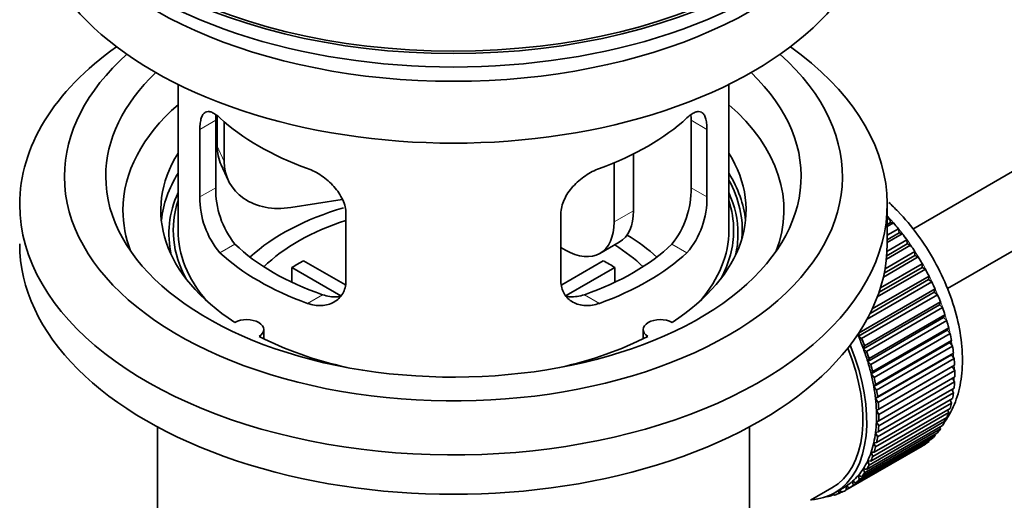
# Model space of a CAD drawing. Units: millimetres. Extents: x 0 to 1527, y 0 to 2124.
# Drawn here: x 249 to 321, y 293 to 328 of the extents above; entities that cross this region are included whole.
import ezdxf
from ezdxf import colors
from ezdxf.entities.mleader import LeaderData, LeaderLine
from ezdxf.math import Vec2, Vec3

# ---------------------------------------------------------------- set-up
doc = ezdxf.new("R2010")
doc.units = ezdxf.units.MM
doc.layers.add('DV7_Défaut', color=7, linetype='Continuous')
doc.layers.add('Défaut', color=7, linetype='Continuous')

# ---------------------------------------------------------------- blocks, each defined once
blk = doc.blocks.new('_DOT')
at = {"color": 0}
blk.add_line((0, 0), (-1, 0), dxfattribs=at)
at = {"color": 0, "const_width": 0.333}
blk.add_lwpolyline([(-0.1665, 0, 1), (0.1665, 0, 1)], format="xyb", close=True, dxfattribs=at)
blk = doc.blocks.new('SE6')
at = {"layer": 'DV7_Défaut', "color": 7, "linetype": 'Continuous', "lineweight": 35}
for p, q in [((413.702, 370.516), (314.238, 313.09)), ((316.759, 308.772), (413.264, 364.49)), ((260.881, 323.592), (260.881, 312.991)), ((300.881, 312.991), (300.881, 323.592)), ((263.719, 321.303), (263.719, 319.098)), ((263.62, 316.089), (263.62, 320.988)), ((264.236, 320.878), (264.236, 317.983)), ((298.143, 320.988), (298.143, 316.089)), ((262.468, 320.323), (262.468, 315.424)), ((299.295, 315.424), (299.295, 320.323)), ((293.963, 318.545), (293.963, 314.419)), ((264.013, 317.74), (264.531, 316.625)), ((292.548, 317.901), (292.548, 313.603)), ((272.806, 315.226), (269.066, 314.648)), ((312.381, 312.011), (312.381, 314.869)), ((273.074, 309.3), (273.074, 314.199)), ((288.688, 314.199), (288.688, 309.3)), ((312.381, 313.769), (312.545, 313.864)), ((312.617, 313.558), (312.381, 313.422)), ((312.841, 313.529), (312.381, 313.264)), ((312.545, 313.864), (312.617, 313.558)), ((312.617, 313.558), (312.841, 313.529)), ((312.381, 312.635), (313.195, 313.105)), ((313.246, 312.805), (312.381, 312.306)), ((313.476, 312.748), (312.381, 312.116)), ((313.195, 313.105), (313.246, 312.805)), ((313.246, 312.805), (313.476, 312.748)), ((291.513, 311.314), (292.927, 312.131)), ((314.077, 311.923), (312.324, 310.911)), ((313.841, 312.007), (312.345, 311.143)), ((312.367, 311.465), (313.812, 312.299)), ((313.812, 312.299), (313.841, 312.007)), ((313.841, 312.007), (314.077, 311.923)), ((289.013, 311.562), (288.688, 311.749)), ((314.638, 311.061), (312.102, 309.597)), ((314.399, 311.171), (312.164, 309.88)), ((312.225, 310.202), (314.391, 311.452)), ((314.391, 311.452), (314.399, 311.171)), ((314.399, 311.171), (314.638, 311.061)), ((270, 310.781), (273.044, 309.024)), ((288.742, 309.037), (291.763, 310.781)), ((311.892, 308.819), (314.929, 310.572)), ((314.929, 310.572), (314.915, 310.303)), ((272.699, 308.243), (269.151, 310.292)), ((269.151, 309.222), (269.151, 310.292)), ((292.611, 310.292), (289.073, 308.249)), ((292.611, 310.292), (292.611, 309.222)), ((311.3, 307.287), (315.42, 309.665)), ((315.155, 310.168), (311.664, 308.152)), ((314.915, 310.303), (311.788, 308.498)), ((314.915, 310.303), (315.155, 310.168)), ((315.42, 309.665), (315.385, 309.411)), ((315.624, 309.252), (310.92, 306.536)), ((315.385, 309.411), (311.143, 306.963)), ((315.385, 309.411), (315.624, 309.252)), ((315.804, 308.502), (310.289, 305.318)), ((310.345, 305.555), (315.86, 308.739)), ((316.041, 308.319), (310.525, 305.135)), ((315.86, 308.739), (315.804, 308.502)), ((315.804, 308.502), (316.041, 308.319)), ((316.171, 307.583), (310.655, 304.399)), ((310.732, 304.617), (316.247, 307.802)), ((316.247, 307.802), (316.171, 307.583)), ((316.171, 307.583), (316.402, 307.379)), ((316.402, 307.379), (310.887, 304.195)), ((311.061, 303.675), (316.577, 306.86)), ((316.577, 306.86), (316.48, 306.662)), ((316.48, 306.662), (310.965, 303.478)), ((316.706, 306.437), (311.19, 303.253)), ((316.48, 306.662), (316.706, 306.437)), ((267.105, 305.119), (267.105, 305.785)), ((294.657, 305.785), (294.657, 305.119)), ((310.289, 305.318), (310.345, 305.555)), ((316.731, 305.746), (311.216, 302.561)), ((311.332, 302.737), (316.847, 305.921)), ((316.948, 305.503), (311.433, 302.318)), ((316.847, 305.921), (316.731, 305.746)), ((316.731, 305.746), (316.948, 305.503)), ((310.525, 305.135), (310.289, 305.318)), ((310.655, 304.399), (310.732, 304.617)), ((316.921, 304.841), (311.405, 301.657)), ((311.54, 301.809), (317.055, 304.993)), ((317.055, 304.993), (316.921, 304.841)), ((316.921, 304.841), (317.128, 304.582)), ((310.887, 304.195), (310.655, 304.399)), ((317.048, 303.957), (311.533, 300.773)), ((317.128, 304.582), (311.613, 301.398)), ((311.684, 300.9), (317.2, 304.084)), ((317.2, 304.084), (317.048, 303.957)), ((317.048, 303.957), (317.244, 303.684)), ((310.965, 303.478), (311.061, 303.675)), ((311.19, 303.253), (310.965, 303.478)), ((317.244, 303.684), (311.728, 300.499)), ((311.765, 300.016), (317.28, 303.2)), ((317.28, 303.2), (317.112, 303.099)), ((311.216, 302.561), (311.332, 302.737)), ((311.433, 302.318), (311.216, 302.561)), ((317.112, 303.099), (311.597, 299.915)), ((317.295, 302.814), (311.779, 299.63)), ((317.112, 303.099), (317.295, 302.814)), ((311.405, 301.657), (311.54, 301.809)), ((317.28, 301.98), (311.765, 298.796)), ((311.779, 299.165), (317.295, 302.35)), ((317.125, 302.252), (317.28, 301.98)), ((311.613, 301.398), (311.405, 301.657)), ((317.2, 301.189), (311.684, 298.004)), ((311.728, 298.354), (317.244, 301.538)), ((317.074, 301.44), (317.2, 301.189)), ((311.533, 300.773), (311.684, 300.9)), ((311.728, 300.499), (311.533, 300.773)), ((317.055, 300.447), (311.54, 297.262)), ((311.613, 297.589), (317.128, 300.773)), ((316.956, 300.674), (317.055, 300.447)), ((316.847, 299.759), (311.332, 296.575)), ((311.433, 296.876), (316.948, 300.061)), ((311.597, 299.915), (311.765, 300.016)), ((311.779, 299.63), (311.597, 299.915)), ((316.772, 299.959), (316.847, 299.759)), ((316.577, 299.133), (311.061, 295.948)), ((311.19, 296.222), (316.706, 299.406)), ((311.597, 299.09), (311.779, 299.165)), ((311.765, 298.796), (311.597, 299.09)), ((316.524, 299.301), (316.577, 299.133)), ((259.381, 298.719), (259.381, 281.555)), ((302.381, 281.555), (302.381, 298.719)), ((310.525, 295.107), (316.041, 298.292)), ((316.247, 298.571), (310.732, 295.387)), ((310.887, 295.631), (316.402, 298.815)), ((311.533, 298.307), (311.728, 298.354)), ((311.684, 298.004), (311.533, 298.307)), ((316.214, 298.706), (316.247, 298.571)), ((309.64, 294.282), (315.155, 297.466)), ((315.42, 297.663), (309.904, 294.479)), ((310.108, 294.657), (315.624, 297.841)), ((315.86, 298.08), (310.345, 294.896)), ((311.405, 297.569), (311.613, 297.589)), ((311.54, 297.262), (311.405, 297.569)), ((315.413, 297.719), (315.42, 297.663)), ((315.842, 298.177), (315.86, 298.08)), ((314.929, 297.323), (309.413, 294.139)), ((311.332, 296.575), (311.216, 296.884)), ((311.216, 296.884), (311.433, 296.876)), ((314.928, 297.335), (314.929, 297.323)), ((311.061, 295.948), (310.965, 296.257)), ((310.965, 296.257), (311.19, 296.222)), ((310.732, 295.387), (310.655, 295.694)), ((310.655, 295.694), (310.887, 295.631)), ((309.904, 294.479), (309.869, 294.773)), ((309.869, 294.773), (310.108, 294.657)), ((310.345, 294.896), (310.289, 295.197)), ((310.289, 295.197), (310.525, 295.107)), ((306.812, 293.388), (308.368, 294.286)), ((308.568, 293.94), (309.275, 294.348)), ((308.876, 293.88), (308.883, 294.122)), ((309.094, 294.006), (308.876, 293.88)), ((308.907, 294.136), (309.122, 293.986)), ((309.413, 294.139), (309.4, 294.423)), ((309.4, 294.423), (309.64, 294.282)), ((307.947, 293.653), (307.961, 293.64)), ((308.5, 293.82), (308.296, 293.702)), ((308.296, 293.702), (308.308, 293.803)), ((308.44, 293.869), (308.561, 293.772))]:
    blk.add_line(p, q, dxfattribs=at)
at = {"layer": 'DV7_Défaut', "color": 7, "linetype": 'Continuous', "lineweight": 18}
for p, q in [((262.468, 320.323), (263.62, 320.988)), ((299.295, 320.323), (298.143, 320.988)), ((263.719, 319.098), (264.236, 317.983)), ((262.468, 315.424), (263.62, 316.089)), ((299.295, 315.424), (298.143, 316.089)), ((292.548, 313.603), (293.963, 314.419)), ((263.92, 311.363), (265.011, 311.993)), ((297.843, 311.363), (296.752, 311.993)), ((270.284, 307.689), (271.375, 308.318)), ((291.479, 307.689), (290.388, 308.318))]:
    blk.add_line(p, q, dxfattribs=at)
at = {"layer": 'DV7_Défaut', "color": 7, "linetype": 'Continuous', "lineweight": 35}
for centre, radius, start, end in [((269.939, 315.951), 6.321, 178.7495, 218.76651), ((291.824, 315.95), 6.32, 321.23072, 1.25327), ((268.604, 315.328), 6.137, 179.1058, 220.24344), ((293.157, 315.328), 6.138, 319.7591, 0.89167)]:
    blk.add_arc(centre, radius, start, end, dxfattribs=at)
for major_axis in [(-31.5, 0), (-31.2, 0)]:
    blk.add_ellipse((280.881, 344.017), major_axis=major_axis, ratio=0.57735, dxfattribs=at)
for centre, major_axis, ratio, start_param, end_param in [((280.881, 343.038), (-31.5, 0), 0.57735, 0, 3.141593), ((280.881, 337.077), (-30.75, 0), 0.57735, 0, 3.141593), ((280.881, 341.568), (-30.75, 0), 0.57735, 0.25974, 2.881853), ((280.881, 314.869), (-31.5, 0), 0.57735, 5.60183, 6.283185), ((280.881, 314.869), (-31.5, 0), 0.57735, 0, 3.822948), ((280.881, 316.91), (-28.25, 0), 0.57735, 5.708569, 6.283185), ((280.881, 316.91), (-28.25, 0), 0.57735, 0, 3.716209), ((280.881, 316.91), (-25.25, 0), 0.57735, 5.739722, 6.283185), ((280.881, 316.91), (-25.25, 0), 0.57735, 0, 3.685056), ((280.881, 314.46), (-23.999, 0), 0.57735, 5.697563, 6.283185), ((280.881, 314.46), (-23.999, 0), 0.57735, 2.925762, 3.727215), ((280.881, 327.279), (-20, 0), 0.57735, 0.558455, 1.012341), ((280.881, 327.279), (20, 0), 0.57735, 5.270844, 5.72473), ((268.548, 319.845), (4.535, 2.105), 0.788675, 2.790713, 3.141593), ((280.881, 314.46), (21.25, 0), 0.57735, 2.796891, 3.868159), ((280.881, 314.46), (-21.25, 0), 0.57735, 2.415027, 3.486294), ((269.066, 318.73), (4.535, 2.105), 0.788675, 2.790713, 4.36151), ((280.881, 312.991), (21.25, 0), 0.57735, 2.796891, 3.081661), ((280.881, 312.991), (-21.25, 0), 0.57735, 3.201525, 3.486294), ((280.881, 312.991), (-20.976, 0), 0.57735, 3.093913, 3.447843), ((280.881, 312.735), (20.663, 0), 0.57735, 2.887587, 3.268854), ((280.881, 312.735), (20.663, 0), 0.57735, 0, 0.254006), ((280.881, 312.991), (20.35, 0), 0.57735, 2.955859, 3.445055), ((280.881, 305.642), (-17.5, 0), 0.57735, 5.18591, 5.717814), ((280.881, 312.991), (20.35, 0), 0.57735, 0, 0.185734), ((280.881, 314.46), (-23.999, 0), 0.57735, 0, 0.21583), ((290.427, 316.461), (-2.5, 4.33), 0.57735, 3.141593, 3.926991), ((309.165, 307.275), (-5.75, 9.959), 0.57735, -1.214048, -1.191961), ((280.881, 305.642), (-16, 0), 0.57735, 5.222101, 5.748726), ((289.013, 315.644), (-2.5, 4.33), 0.57735, 2.356194, 3.926991), ((309.165, 307.275), (-5.75, 9.959), 0.57735, -1.303808, -1.254346), ((280.881, 312.991), (-20, 0), 0.57735, 0, 0.458666), ((280.881, 305.642), (-17.5, 0), 0.57735, 3.706964, 3.90805), ((280.881, 312.991), (-20, 0), 0.57735, 2.682927, 3.141593), ((280.881, 312.991), (20.35, 0), 0.57735, 5.979723, 6.283185), ((280.881, 312.735), (20.663, 0), 0.57735, 6.155924, 6.283185), ((309.165, 307.275), (-5.75, 9.959), 0.57735, -1.393567, -1.344106), ((280.881, 312.011), (-31.5, 0), 0.57735, 0, 3.141593), ((280.881, 317.481), (-18.5, 0), 0.57735, 0.53969, 1.031106), ((280.881, 317.481), (18.5, 0), 0.57735, 5.252079, 5.743495), ((280.881, 305.642), (-16, 0), 0.57735, 3.676052, 3.891291), ((309.165, 307.275), (-5.75, 9.959), 0.57735, -1.483327, -1.433866), ((280.881, 317.481), (-20, 0), 0.57735, 0.558455, 1.012341), ((280.881, 317.481), (20, 0), 0.57735, 5.270844, 5.72473), ((309.165, 307.275), (-5.75, 9.959), 0.57735, 4.710098, 4.75956), ((280.881, 304.009), (-16, 0), 0.57735, -0.822907, -0.747889), ((280.881, 304.009), (16, 0), 0.57735, 0.747889, 0.822907), ((309.165, 307.275), (5.75, -9.959), 0.57735, 1.478746, 1.528207), ((309.165, 307.275), (5.75, -9.959), 0.57735, 1.388986, 1.438447), ((309.165, 307.275), (5.75, -9.959), 0.57735, 1.299226, 1.348688), ((309.165, 307.275), (5.75, -9.959), 0.57735, 1.209466, 1.258928), ((265.855, 305.785), (-1.25, 0), 0.57735, 2.38561, 5.468371), ((295.907, 305.785), (1.25, 0), 0.57735, 0.814814, 3.897575), ((309.165, 307.275), (5.75, -9.959), 0.57735, 1.119707, 1.169168), ((309.165, 307.275), (5.75, -9.959), 0.57735, 1.029947, 1.079408), ((280.881, 314.46), (21.25, 0), 0.57735, 3.985823, 4.340705), ((280.881, 314.46), (21.25, 0), 0.57735, 5.084073, 5.438955), ((302.943, 303.683), (5.625, -9.743), 0.57735, 0, 1.343844), ((303.65, 304.091), (5.625, -9.743), 0.57735, 1.279077, 1.368837), ((303.65, 304.091), (5.75, -9.959), 0.57735, 1.299226, 1.348688), ((302.943, 303.683), (-5.425, 9.396), 0.57735, 3.141593, 4.467233), ((303.65, 304.091), (5.625, -9.743), 0.57735, 1.189317, 1.279077), ((303.65, 304.091), (5.75, -9.959), 0.57735, 1.209466, 1.258928), ((309.165, 307.275), (5.75, -9.959), 0.57735, 0.940187, 0.989648), ((303.65, 304.091), (5.625, -9.743), 0.57735, 1.099557, 1.189317), ((303.65, 304.091), (5.75, -9.959), 0.57735, 1.119707, 1.169168), ((309.165, 307.275), (5.75, -9.959), 0.57735, 0.850427, 0.899889), ((303.65, 304.091), (5.625, -9.743), 0.57735, 1.009798, 1.099557), ((309.165, 307.275), (5.75, -9.959), 0.57735, 0.760668, 0.810129), ((303.65, 304.091), (5.75, -9.959), 0.57735, 1.029947, 1.079408), ((309.165, 307.275), (5.75, -9.959), 0.57735, 0.670908, 0.720369), ((303.65, 304.091), (5.625, -9.743), 0.57735, 0.920038, 1.009798), ((303.65, 304.091), (5.75, -9.959), 0.57735, 0.940187, 0.989648), ((309.165, 307.275), (5.75, -9.959), 0.57735, 0.581148, 0.630609), ((303.65, 304.091), (5.625, -9.743), 0.57735, 0.830278, 0.920038), ((303.65, 304.091), (5.75, -9.959), 0.57735, 0.850427, 0.899889), ((309.165, 307.275), (5.75, -9.959), 0.57735, 0.491388, 0.540849), ((303.65, 304.091), (5.625, -9.743), 0.57735, 0.740518, 0.830278), ((303.65, 304.091), (5.75, -9.959), 0.57735, 0.760668, 0.810129), ((309.165, 307.275), (5.75, -9.959), 0.57735, 0.401628, 0.45109), ((303.65, 304.091), (5.625, -9.743), 0.57735, 0.650758, 0.740518), ((309.165, 307.275), (5.75, -9.959), 0.57735, 0.311869, 0.36133), ((303.65, 304.091), (5.625, -9.743), 0.57735, 0.560999, 0.650758), ((303.65, 304.091), (5.75, -9.959), 0.57735, 0.670908, 0.720369), ((309.165, 307.275), (5.75, -9.959), 0.57735, 0.222109, 0.27157), ((303.65, 304.091), (5.625, -9.743), 0.57735, 0.471239, 0.560999), ((303.65, 304.091), (5.75, -9.959), 0.57735, 0.581148, 0.630609), ((309.165, 307.275), (5.75, -9.959), 0.57735, 0.042589, 0.09205), ((309.165, 307.275), (5.75, -9.959), 0.57735, 0.132349, 0.18181), ((303.65, 304.091), (5.625, -9.743), 0.57735, 0.381479, 0.471239), ((303.65, 304.091), (5.75, -9.959), 0.57735, 0.491388, 0.540849), ((303.65, 304.091), (5.625, -9.743), 0.57735, 0.291719, 0.381479), ((303.65, 304.091), (5.75, -9.959), 0.57735, 0.401628, 0.45109), ((303.65, 304.091), (5.625, -9.743), 0.57735, 0.20196, 0.291719), ((303.65, 304.091), (5.75, -9.959), 0.57735, 0.222109, 0.27157), ((303.65, 304.091), (5.75, -9.959), 0.57735, 0.311869, 0.36133), ((303.65, 304.091), (5.625, -9.743), 0.57735, 0.02244, 0.1122), ((303.65, 304.091), (5.625, -9.743), 0.57735, 0.1122, 0.20196), ((303.65, 304.091), (5.75, -9.959), 0.57735, 0.132349, 0.18181), ((302.943, 303.683), (5.625, -9.743), 0.57735, 6.015722, 6.283185), ((303.65, 304.091), (-5.75, 9.959), 0.57735, 3.094422, 3.143883), ((303.65, 304.091), (-5.625, 9.743), 0.57735, 3.141593, 3.164033), ((303.65, 304.091), (5.75, -9.959), 0.57735, 0.042589, 0.09205), ((303.65, 304.091), (5.75, -9.959), 0.57735, -0.22669, -0.177229), ((303.65, 304.091), (5.75, -9.959), 0.57735, -0.13693, -0.087469)]:
    blk.add_ellipse(centre, major_axis=major_axis, ratio=ratio, start_param=start_param, end_param=end_param, dxfattribs=at)
at = {"layer": 'DV7_Défaut', "color": 7, "linetype": 'Continuous', "lineweight": 18}
for start_param, end_param in [(4.028203, 5.100992), (3.938075, 3.97227), (3.848215, 3.878615), (3.758625, 3.783987)]:
    blk.add_ellipse((309.307, 307.357), major_axis=(-5.625, 9.743), ratio=0.57735, start_param=start_param, end_param=end_param, dxfattribs=at)
at = {"layer": 'DV7_Défaut', "color": 7, "linetype": 'Continuous', "lineweight": 35}
for points, knots in [([(263.92, 321.161), (263.812, 321.26), (263.709, 321.343), (263.511, 321.477), (263.416, 321.529), (263.236, 321.599), (263.153, 321.616), (262.998, 321.617), (262.926, 321.6), (262.799, 321.53), (262.743, 321.478), (262.644, 321.337), (262.602, 321.248), (262.536, 321.038), (262.511, 320.917), (262.476, 320.641), (262.468, 320.488), (262.468, 320.323)], [0, 0, 0, 0, 0.125, 0.125, 0.25, 0.25, 0.375, 0.375, 0.5, 0.5, 0.625, 0.625, 0.75, 0.75, 0.875, 0.875, 1, 1, 1, 1]), ([(299.295, 320.323), (299.295, 320.488), (299.286, 320.639), (299.252, 320.912), (299.227, 321.036), (299.16, 321.247), (299.119, 321.335), (299.021, 321.477), (298.964, 321.53), (298.837, 321.6), (298.765, 321.617), (298.61, 321.617), (298.527, 321.599), (298.348, 321.53), (298.252, 321.478), (298.053, 321.343), (297.95, 321.26), (297.843, 321.161)], [0, 0, 0, 0, 0.125, 0.125, 0.25, 0.25, 0.375, 0.375, 0.5, 0.5, 0.625, 0.625, 0.75, 0.75, 0.875, 0.875, 1, 1, 1, 1]), ([(273.074, 314.199), (273.074, 314.364), (273.054, 314.532), (272.976, 314.87), (272.916, 315.043), (272.764, 315.38), (272.672, 315.545), (272.457, 315.868), (272.335, 316.024), (272.071, 316.32), (271.927, 316.461), (271.623, 316.726), (271.465, 316.848), (271.138, 317.071), (270.968, 317.172), (270.627, 317.349), (270.455, 317.425), (270.284, 317.487)], [0, 0, 0, 0, 0.125, 0.125, 0.25, 0.25, 0.375, 0.375, 0.5, 0.5, 0.625, 0.625, 0.75, 0.75, 0.875, 0.875, 1, 1, 1, 1]), ([(291.479, 317.487), (291.307, 317.425), (291.136, 317.349), (290.797, 317.174), (290.627, 317.073), (290.298, 316.848), (290.14, 316.727), (289.838, 316.464), (289.693, 316.321), (289.428, 316.025), (289.308, 315.871), (289.093, 315.549), (288.999, 315.381), (288.847, 315.046), (288.789, 314.876), (288.708, 314.534), (288.688, 314.365), (288.688, 314.199)], [0, 0, 0, 0, 0.125, 0.125, 0.25, 0.25, 0.375, 0.375, 0.5, 0.5, 0.625, 0.625, 0.75, 0.75, 0.875, 0.875, 1, 1, 1, 1]), ([(316.602, 299.146), (316.677, 299.254), (317.034, 299.811), (317.528, 300.913), (317.863, 302.628), (317.862, 304.551), (317.513, 306.619), (316.832, 308.73), (315.855, 310.787), (314.619, 312.714), (313.467, 314.084), (312.725, 314.809), (312.505, 315.012)], [0, 0, 0, 0, 0.026299, 0.131569, 0.2421, 0.358082, 0.476823, 0.595552, 0.713863, 0.832106, 0.950776, 1, 1, 1, 1]), ([(270.284, 307.689), (270.456, 307.627), (270.626, 307.583), (270.965, 307.53), (271.135, 307.521), (271.464, 307.537), (271.622, 307.563), (271.924, 307.647), (272.069, 307.707), (272.334, 307.856), (272.454, 307.945), (272.669, 308.153), (272.764, 308.273), (272.915, 308.532), (272.974, 308.672), (273.054, 308.974), (273.074, 309.134), (273.074, 309.3)], [0, 0, 0, 0, 0.125, 0.125, 0.25, 0.25, 0.375, 0.375, 0.5, 0.5, 0.625, 0.625, 0.75, 0.75, 0.875, 0.875, 1, 1, 1, 1]), ([(288.688, 309.3), (288.688, 309.134), (288.708, 308.977), (288.787, 308.677), (288.846, 308.534), (288.998, 308.274), (289.09, 308.157), (289.306, 307.947), (289.428, 307.856), (289.692, 307.708), (289.836, 307.648), (290.14, 307.563), (290.298, 307.537), (290.624, 307.521), (290.795, 307.529), (291.136, 307.583), (291.307, 307.627), (291.479, 307.689)], [0, 0, 0, 0, 0.125, 0.125, 0.25, 0.25, 0.375, 0.375, 0.5, 0.5, 0.625, 0.625, 0.75, 0.75, 0.875, 0.875, 1, 1, 1, 1]), ([(272.713, 308.208), (272.614, 308.189), (272.513, 308.176), (272.243, 308.159), (272.069, 308.166), (271.723, 308.216), (271.549, 308.258), (271.375, 308.318)], [0, 0, 0, 0, 0.23685, 0.23685, 0.618425, 0.618425, 1, 1, 1, 1]), ([(290.388, 308.318), (290.213, 308.258), (290.04, 308.216), (289.695, 308.167), (289.522, 308.159), (289.252, 308.176), (289.152, 308.188), (289.055, 308.207)], [0, 0, 0, 0, 0.38295, 0.38295, 0.765899, 0.765899, 1, 1, 1, 1])]:
    blk.add_open_spline(points, degree=3, knots=knots, dxfattribs=at)
for points in [[(263.62, 320.988), (263.62, 321.129), (263.625, 321.259), (263.637, 321.378)], [(298.124, 321.395), (298.136, 321.271), (298.143, 321.134), (298.143, 320.988)]]:
    blk.add_open_spline(points, degree=3, dxfattribs=at)

msp = doc.modelspace()

# ---------------------------------------------------------------- block references
at = {"layer": 'Défaut'}
msp.add_blockref('SE6', (0, 0), dxfattribs=at)

# ---------------------------------------------------------------- leaders
at = {"layer": 'Défaut', "color": 7, "linetype": 'Continuous', "lineweight": 18}
ml = msp.add_multileader_mtext('Standard', dxfattribs=at)
ml.set_content('{\\pxsm0.9;\\fSolid Edge ISO|b1||i0||c0|p34;\\W1.;28/12/2016\\P}', color=256)
ml.set_leader_properties()
ml.set_arrow_properties(name='DOT')
ml.build(insert=Vec2(0, 0))
ml.multileader.update_dxf_attribs({"leader_type": 0, "dogleg_length": 0, "arrow_head_size": 12})
ctx = ml.context
ctx.base_point, ctx.char_height, ctx.arrow_head_size, ctx.landing_gap_size = Vec3(1220.486, 2116.75), 12, 12, 4.2
notes = []
notes.append((ctx, [(0, (0, 0, 0), (0, 0), (1, 0), 1, [])]))
ctx.mtext.insert = Vec3(1222.486, 2122.87)
ml = msp.add_multileader_mtext('Standard', dxfattribs=at)
ml.set_content('{\\pxsm0.9;\\fArial|b1||i0||c0|p34;\\W1.;151\\P}', color=256)
ml.set_leader_properties()
ml.set_arrow_properties(name='DOT')
ml.build(insert=Vec2(0, 0))
ml.multileader.update_dxf_attribs({"leader_type": 0, "dogleg_length": 0, "arrow_head_size": 12})
ctx = ml.context
ctx.base_point, ctx.char_height, ctx.arrow_head_size, ctx.landing_gap_size = Vec3(501.36, 2116.582), 12, 12, 4.2
notes.append((ctx, [(0, (0, 0, 0), (0, 0), (1, 0), 1, [])]))
ctx.mtext.insert = Vec3(503.36, 2122.684)
for ctx, leaders in notes:
    for number, flags, end, landing, length, lines in leaders:
        leader = LeaderData()
        leader.index, (leader.has_last_leader_line, leader.has_dogleg_vector, leader.attachment_direction) = number, flags
        leader.last_leader_point, leader.dogleg_vector, leader.dogleg_length = Vec3(end), Vec3(landing), length
        for number, points, colour, breaks in lines:
            line = LeaderLine()
            line.index, line.vertices, line.color, line.breaks = number, Vec3.list(points), colors.encode_raw_color(colour), breaks
            leader.lines.append(line)
        ctx.leaders.append(leader)

doc.saveas('drawing.dxf')
